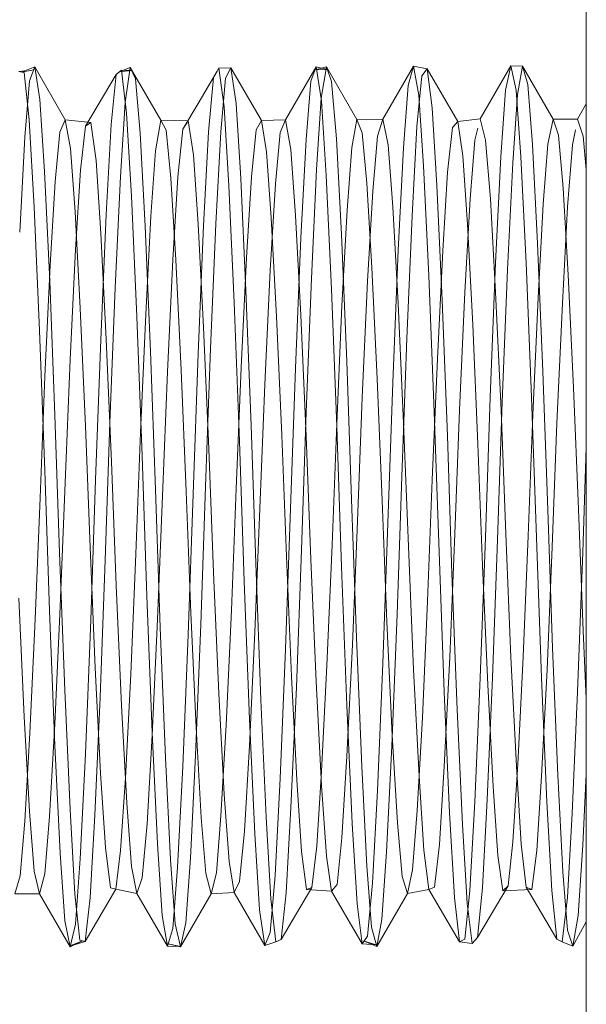
# Model space of a CAD drawing. Units: inches. Extents: x -6.8 to 6.8, y -4.5 to 4.5.
# Drawn here: x -2.5 to -2.3, y -3 to -2.7 of the extents above; entities that cross this region are included whole.
import ezdxf

# ---------------------------------------------------------------- set-up
doc = ezdxf.new("R2010")
doc.units = ezdxf.units.IN
doc.header["$LTSCALE"] = 0.375
doc.header["$MEASUREMENT"] = 0
doc.linetypes.add('ISO-02 Dashed', pattern=[0.3, 0.24, -0.06])
doc.layers.add('Roof', color=7, linetype='Continuous', lineweight=13)
doc.layers.add('U MINI', color=7, linetype='Continuous', lineweight=5)

# ---------------------------------------------------------------- blocks, each defined once
blk = doc.blocks.new('Group-49-1')
at = {"layer": 'U MINI', "color": 7, "linetype": 'Continuous', "lineweight": 5}
blk.add_line((-3.10053, -3.35776), (-3.10053, -3.98176), dxfattribs=at)
at = {"layer": 'U MINI', "color": 8, "linetype": 'ISO-02 Dashed', "lineweight": 5, "true_color": 0x808080}
for p, q in [((-3.29286, -3.63226), (-3.28832, -3.6305)), ((-3.28869, -3.63147), (-3.29286, -3.63226)), ((-3.29013, -3.63525), (-3.28832, -3.6305)), ((-3.28832, -3.6305), (-3.28657, -3.64159)), ((-3.28832, -3.6305), (-3.2779, -3.6485)), ((-3.25953, -3.6322), (-3.25584, -3.6307)), ((-3.25758, -3.64258), (-3.25584, -3.6307)), ((-3.25584, -3.6307), (-3.25402, -3.6346)), ((-3.25584, -3.6307), (-3.24542, -3.64868)), ((-3.22562, -3.63098), (-3.22747, -3.63414)), ((-3.22152, -3.63079), (-3.22562, -3.63098)), ((-3.22562, -3.63098), (-3.22386, -3.64409)), ((-3.22334, -3.63435), (-3.22152, -3.63079)), ((-3.22152, -3.63079), (-3.2111, -3.64876)), ((-3.22152, -3.63079), (-3.21978, -3.64298)), ((-3.20289, -3.64852), (-3.19248, -3.63052)), ((-3.19432, -3.6354), (-3.19248, -3.63052)), ((-3.19286, -3.63153), (-3.18903, -3.63043)), ((-3.1887, -3.63137), (-3.19286, -3.63153)), ((-3.19248, -3.63052), (-3.1907, -3.64205)), ((-3.19248, -3.63052), (-3.1887, -3.63137)), ((-3.19079, -3.64121), (-3.18903, -3.63043)), ((-3.17862, -3.64844), (-3.18903, -3.63043)), ((-3.18903, -3.63043), (-3.18723, -3.63551)), ((-3.16975, -3.64828), (-3.15934, -3.63025)), ((-3.15934, -3.63025), (-3.16117, -3.63684)), ((-3.15934, -3.63025), (-3.15754, -3.64016)), ((-3.15472, -3.63118), (-3.15934, -3.63025)), ((-3.15654, -3.63354), (-3.15472, -3.63118)), ((-3.15472, -3.63118), (-3.1443, -3.6491)), ((-3.15472, -3.63118), (-3.153, -3.64444)), ((-3.13661, -3.6482), (-3.1262, -3.63016)), ((-3.12802, -3.63843), (-3.1262, -3.63016)), ((-3.1262, -3.63016), (-3.12438, -3.63842)), ((-3.1262, -3.63016), (-3.12223, -3.63026)), ((-3.124, -3.63991), (-3.12223, -3.63026)), ((-3.12223, -3.63026), (-3.12043, -3.63651)), ((-3.12223, -3.63026), (-3.11181, -3.64829)), ((-3.29376, -3.63211), (-3.29185, -3.63187)), ((-3.2919, -3.63243), (-3.29376, -3.63211)), ((-3.2902, -3.64856), (-3.2919, -3.63243)), ((-3.27103, -3.65073), (-3.26061, -3.63304)), ((-3.2623, -3.65009), (-3.26061, -3.63304)), ((-3.26061, -3.63304), (-3.25876, -3.63161)), ((-3.25537, -3.63171), (-3.25953, -3.6322)), ((-3.25703, -3.64626), (-3.25876, -3.63161)), ((-3.25876, -3.63161), (-3.25537, -3.63171)), ((-3.25402, -3.6346), (-3.25241, -3.65313)), ((-3.23268, -3.64292), (-3.22619, -3.63196)), ((-3.22747, -3.63414), (-3.22912, -3.6526)), ((-3.22496, -3.65261), (-3.22334, -3.63435)), ((-3.15818, -3.65083), (-3.15654, -3.63354)), ((-3.29174, -3.65447), (-3.29013, -3.63525)), ((-3.19595, -3.65528), (-3.19432, -3.6354)), ((-3.18723, -3.63551), (-3.18562, -3.65501)), ((-3.16117, -3.63684), (-3.16279, -3.65811)), ((-3.12043, -3.63651), (-3.11884, -3.65697)), ((-3.19236, -3.66548), (-3.19079, -3.64121)), ((-3.15754, -3.64016), (-3.15593, -3.66422)), ((-3.12962, -3.6611), (-3.12802, -3.63843)), ((-3.12557, -3.66321), (-3.124, -3.63991)), ((-3.12438, -3.63842), (-3.12277, -3.66108)), ((-3.28657, -3.64159), (-3.28499, -3.66613)), ((-3.25916, -3.66781), (-3.25758, -3.64258)), ((-3.23788, -3.6517), (-3.23268, -3.64292)), ((-3.22386, -3.64409), (-3.22224, -3.67097)), ((-3.21978, -3.64298), (-3.2182, -3.66849)), ((-3.1907, -3.64205), (-3.18909, -3.66752)), ((-3.153, -3.64444), (-3.15141, -3.67092)), ((-3.10348, -3.64828), (-3.10053, -3.6431)), ((-3.25539, -3.67456), (-3.25703, -3.64626)), ((-3.1443, -3.6491), (-3.13661, -3.6482)), ((-3.13661, -3.6482), (-3.1348, -3.65546)), ((-3.28854, -3.67829), (-3.2902, -3.64856)), ((-3.2779, -3.6485), (-3.27972, -3.65268)), ((-3.2779, -3.6485), (-3.27615, -3.65826)), ((-3.26917, -3.64948), (-3.2779, -3.6485)), ((-3.27271, -3.66573), (-3.27103, -3.65073)), ((-3.27103, -3.65073), (-3.26917, -3.64948)), ((-3.26917, -3.64948), (-3.26744, -3.66237)), ((-3.26398, -3.68074), (-3.2623, -3.65009)), ((-3.24542, -3.64868), (-3.24716, -3.65913)), ((-3.24542, -3.64868), (-3.24361, -3.65211)), ((-3.23603, -3.64892), (-3.24542, -3.64868)), ((-3.23788, -3.6517), (-3.23603, -3.64892)), ((-3.23603, -3.64892), (-3.23428, -3.66046)), ((-3.21292, -3.65189), (-3.2111, -3.64876)), ((-3.20289, -3.64852), (-3.2111, -3.64876)), ((-3.2111, -3.64876), (-3.20937, -3.65948)), ((-3.20474, -3.65281), (-3.20289, -3.64852)), ((-3.20111, -3.65867), (-3.20289, -3.64852)), ((-3.18037, -3.65792), (-3.17862, -3.64844)), ((-3.16975, -3.64828), (-3.17862, -3.64844)), ((-3.17862, -3.64844), (-3.17681, -3.65291)), ((-3.17159, -3.65407), (-3.16975, -3.64828)), ((-3.16795, -3.657), (-3.16975, -3.64828)), ((-3.15983, -3.68122), (-3.15818, -3.65083)), ((-3.14612, -3.65118), (-3.14776, -3.66639)), ((-3.1443, -3.6491), (-3.14612, -3.65118)), ((-3.14258, -3.66076), (-3.1443, -3.6491)), ((-3.13843, -3.65547), (-3.13742, -3.65141)), ((-3.11358, -3.65678), (-3.11181, -3.64829)), ((-3.11181, -3.64829), (-3.10348, -3.64828)), ((-3.11181, -3.64829), (-3.11001, -3.65379)), ((-3.10164, -3.65407), (-3.10348, -3.64828)), ((-3.29343, -3.68682), (-3.29174, -3.65447)), ((-3.27972, -3.65268), (-3.28132, -3.66959)), ((-3.25241, -3.65313), (-3.25072, -3.68479)), ((-3.24361, -3.65211), (-3.24199, -3.66841)), ((-3.23954, -3.66795), (-3.23788, -3.6517)), ((-3.22912, -3.6526), (-3.23083, -3.68469)), ((-3.22663, -3.68399), (-3.22496, -3.65261)), ((-3.21454, -3.66795), (-3.21292, -3.65189)), ((-3.20637, -3.6703), (-3.20474, -3.65281)), ((-3.17681, -3.65291), (-3.17521, -3.67007)), ((-3.1732, -3.67279), (-3.17159, -3.65407)), ((-3.11001, -3.65379), (-3.10842, -3.67179)), ((-3.10528, -3.65701), (-3.10422, -3.65189)), ((-3.10164, -3.65407), (-3.10053, -3.6655)), ((-3.27615, -3.65826), (-3.27458, -3.67985)), ((-3.19769, -3.68877), (-3.19595, -3.65528)), ((-3.18562, -3.65501), (-3.18392, -3.68764)), ((-3.18195, -3.67927), (-3.18037, -3.65792)), ((-3.16635, -3.67817), (-3.16795, -3.657)), ((-3.16279, -3.65811), (-3.16455, -3.69297)), ((-3.14004, -3.67542), (-3.13843, -3.65547)), ((-3.1348, -3.65546), (-3.13319, -3.6754)), ((-3.11884, -3.65697), (-3.11712, -3.69055)), ((-3.11516, -3.67728), (-3.11358, -3.65678)), ((-3.10688, -3.67819), (-3.10528, -3.65701)), ((-3.24716, -3.65913), (-3.24874, -3.68133)), ((-3.23428, -3.66046), (-3.23266, -3.6841)), ((-3.20937, -3.65948), (-3.20779, -3.68192)), ((-3.1995, -3.68107), (-3.20111, -3.65867)), ((-3.14099, -3.68406), (-3.14258, -3.66076)), ((-3.13141, -3.69728), (-3.12962, -3.6611)), ((-3.12277, -3.66108), (-3.12099, -3.69725)), ((-3.26744, -3.66237), (-3.26581, -3.68726)), ((-3.15593, -3.66422), (-3.15413, -3.70167)), ((-3.12734, -3.69947), (-3.12557, -3.66321)), ((-3.28499, -3.66613), (-3.28321, -3.70349)), ((-3.27439, -3.69269), (-3.27271, -3.66573)), ((-3.26095, -3.70577), (-3.25916, -3.66781)), ((-3.24125, -3.69617), (-3.23954, -3.66795)), ((-3.21622, -3.69556), (-3.21454, -3.66795)), ((-3.19414, -3.7026), (-3.19236, -3.66548)), ((-3.18909, -3.66752), (-3.18726, -3.70618)), ((-3.14776, -3.66639), (-3.14942, -3.69312)), ((-3.28132, -3.66959), (-3.28302, -3.69805)), ((-3.24199, -3.66841), (-3.24031, -3.69626)), ((-3.22224, -3.67097), (-3.2204, -3.71079)), ((-3.2182, -3.66849), (-3.21641, -3.70668)), ((-3.20811, -3.69976), (-3.20637, -3.6703)), ((-3.17521, -3.67007), (-3.17351, -3.69877)), ((-3.15141, -3.67092), (-3.14961, -3.7099)), ((-3.25354, -3.71547), (-3.25539, -3.67456)), ((-3.17497, -3.70345), (-3.1732, -3.67279)), ((-3.10842, -3.67179), (-3.1067, -3.70133)), ((-3.28668, -3.72023), (-3.28854, -3.67829)), ((-3.16454, -3.71111), (-3.16635, -3.67817)), ((-3.14183, -3.70725), (-3.14004, -3.67542)), ((-3.13319, -3.6754), (-3.1314, -3.70722)), ((-3.11692, -3.70918), (-3.11516, -3.67728)), ((-3.10869, -3.71113), (-3.10688, -3.67819)), ((-3.27458, -3.67985), (-3.2728, -3.71271)), ((-3.26583, -3.72329), (-3.26398, -3.68074)), ((-3.25053, -3.71471), (-3.24874, -3.68133)), ((-3.19768, -3.71508), (-3.1995, -3.68107)), ((-3.18373, -3.71192), (-3.18195, -3.67927)), ((-3.16166, -3.72303), (-3.15983, -3.68122)), ((-3.25072, -3.68479), (-3.2489, -3.72741)), ((-3.23083, -3.68469), (-3.23269, -3.72815)), ((-3.23266, -3.6841), (-3.23082, -3.71913)), ((-3.22846, -3.72643), (-3.22663, -3.68399)), ((-3.20779, -3.68192), (-3.20599, -3.71551)), ((-3.13919, -3.71835), (-3.14099, -3.68406)), ((-3.26581, -3.68726), (-3.26396, -3.72325)), ((-3.18392, -3.68764), (-3.1821, -3.73084)), ((-3.19955, -3.73306), (-3.19769, -3.68877)), ((-3.11712, -3.69055), (-3.1153, -3.73429)), ((-3.27625, -3.73013), (-3.27439, -3.69269)), ((-3.16455, -3.69297), (-3.1664, -3.738)), ((-3.14942, -3.69312), (-3.15124, -3.7299)), ((-3.28302, -3.69805), (-3.28484, -3.73591)), ((-3.24311, -3.73441), (-3.24125, -3.69617)), ((-3.24031, -3.69626), (-3.23848, -3.73375)), ((-3.21804, -3.7329), (-3.21622, -3.69556)), ((-3.13325, -3.74297), (-3.13141, -3.69728)), ((-3.12099, -3.69725), (-3.11914, -3.74294)), ((-3.20996, -3.73872), (-3.20811, -3.69976)), ((-3.17351, -3.69877), (-3.17168, -3.73677)), ((-3.15413, -3.70167), (-3.1523, -3.74793)), ((-3.12914, -3.74458), (-3.12734, -3.69947)), ((-3.1067, -3.70133), (-3.10488, -3.73981)), ((-3.28321, -3.70349), (-3.28142, -3.74908)), ((-3.19594, -3.74808), (-3.19414, -3.7026)), ((-3.17682, -3.74307), (-3.17497, -3.70345)), ((-3.26273, -3.75159), (-3.26095, -3.70577)), ((-3.21641, -3.70668), (-3.21463, -3.75259)), ((-3.18726, -3.70618), (-3.18545, -3.75294)), ((-3.14367, -3.74745), (-3.14183, -3.70725)), ((-3.1314, -3.70722), (-3.12956, -3.74742)), ((-3.2204, -3.71079), (-3.21861, -3.75795)), ((-3.18552, -3.75194), (-3.18373, -3.71192)), ((-3.16271, -3.75181), (-3.16454, -3.71111)), ((-3.14961, -3.7099), (-3.14784, -3.75611)), ((-3.11873, -3.74886), (-3.11692, -3.70918)), ((-3.11052, -3.75184), (-3.10869, -3.71113)), ((-3.2728, -3.71271), (-3.271, -3.75282)), ((-3.25231, -3.75503), (-3.25053, -3.71471)), ((-3.19587, -3.75621), (-3.19768, -3.71508)), ((-3.25177, -3.76295), (-3.25354, -3.71547)), ((-3.20599, -3.71551), (-3.20421, -3.75591)), ((-3.13742, -3.759), (-3.13919, -3.71835)), ((-3.28493, -3.76793), (-3.28668, -3.72023)), ((-3.23082, -3.71913), (-3.22902, -3.76062)), ((-3.26757, -3.77109), (-3.26583, -3.72329)), ((-3.26396, -3.72325), (-3.26218, -3.76502)), ((-3.16336, -3.76995), (-3.16166, -3.72303)), ((-3.2489, -3.72741), (-3.24722, -3.77441)), ((-3.23269, -3.72815), (-3.2344, -3.77604)), ((-3.23015, -3.77342), (-3.22846, -3.72643)), ((-3.27798, -3.77218), (-3.27625, -3.73013)), ((-3.1821, -3.73084), (-3.18044, -3.77786)), ((-3.15124, -3.7299), (-3.15295, -3.77118)), ((-3.24481, -3.77653), (-3.24311, -3.73441)), ((-3.23848, -3.73375), (-3.2368, -3.7751)), ((-3.21973, -3.77423), (-3.21804, -3.7329)), ((-3.20122, -3.78094), (-3.19955, -3.73306)), ((-3.1153, -3.73429), (-3.11366, -3.7813)), ((-3.28484, -3.73591), (-3.28651, -3.77728)), ((-3.21164, -3.78085), (-3.20996, -3.73872)), ((-3.17168, -3.73677), (-3.17002, -3.77814)), ((-3.1664, -3.738), (-3.16805, -3.78586)), ((-3.10488, -3.73981), (-3.10324, -3.78116)), ((-3.17847, -3.78518), (-3.17682, -3.74307)), ((-3.13488, -3.79082), (-3.13325, -3.74297)), ((-3.13074, -3.79153), (-3.12914, -3.74458)), ((-3.11914, -3.74294), (-3.11752, -3.79078)), ((-3.19752, -3.79502), (-3.19594, -3.74808)), ((-3.1523, -3.74793), (-3.15068, -3.79576)), ((-3.1453, -3.78953), (-3.14367, -3.74745)), ((-3.12956, -3.74742), (-3.12793, -3.7895)), ((-3.28142, -3.74908), (-3.27984, -3.79602)), ((-3.26431, -3.79853), (-3.26273, -3.75159)), ((-3.1871, -3.79324), (-3.18552, -3.75194)), ((-3.1611, -3.79388), (-3.16271, -3.75181)), ((-3.12032, -3.79016), (-3.11873, -3.74886)), ((-3.11213, -3.79391), (-3.11052, -3.75184)), ((-3.271, -3.75282), (-3.26942, -3.79411)), ((-3.25389, -3.79632), (-3.25231, -3.75503)), ((-3.21463, -3.75259), (-3.21305, -3.79952)), ((-3.18545, -3.75294), (-3.18384, -3.80076)), ((-3.21861, -3.75795), (-3.217, -3.80576)), ((-3.20421, -3.75591), (-3.20264, -3.79719)), ((-3.19426, -3.79828), (-3.19587, -3.75621)), ((-3.14784, -3.75611), (-3.14626, -3.80303)), ((-3.22902, -3.76062), (-3.22742, -3.80268)), ((-3.13585, -3.80028), (-3.13742, -3.759)), ((-3.10171, -3.7958), (-3.10053, -3.76015)), ((-3.26218, -3.76502), (-3.26057, -3.80709)), ((-3.25016, -3.81077), (-3.25177, -3.76295)), ((-3.28331, -3.81577), (-3.28493, -3.76793)), ((-3.27962, -3.81428), (-3.27798, -3.77218)), ((-3.2692, -3.81894), (-3.26757, -3.77109)), ((-3.16496, -3.81691), (-3.16336, -3.76995)), ((-3.15454, -3.81249), (-3.15295, -3.77118)), ((-3.24722, -3.77441), (-3.2456, -3.82139)), ((-3.2368, -3.7751), (-3.23518, -3.81643)), ((-3.23176, -3.8204), (-3.23015, -3.77342)), ((-3.22134, -3.81556), (-3.21973, -3.77423)), ((-3.28651, -3.77728), (-3.28814, -3.81862)), ((-3.24647, -3.81865), (-3.24481, -3.77653)), ((-3.2344, -3.77604), (-3.23605, -3.82391)), ((-3.18044, -3.77786), (-3.1788, -3.82487)), ((-3.17002, -3.77814), (-3.16839, -3.81949)), ((-3.21333, -3.82299), (-3.21164, -3.78085)), ((-3.20291, -3.82884), (-3.20122, -3.78094)), ((-3.11366, -3.7813), (-3.11201, -3.82832)), ((-3.10324, -3.78116), (-3.10159, -3.82253)), ((-3.18018, -3.82729), (-3.17847, -3.78518)), ((-3.16805, -3.78586), (-3.16977, -3.83373)), ((-3.14704, -3.83155), (-3.1453, -3.78953)), ((-3.13662, -3.83857), (-3.13488, -3.79082)), ((-3.13245, -3.83841), (-3.13074, -3.79153)), ((-3.12793, -3.7895), (-3.12619, -3.83152)), ((-3.12203, -3.8314), (-3.12032, -3.79016)), ((-3.11752, -3.79078), (-3.11577, -3.83854)), ((-3.26942, -3.79411), (-3.26769, -3.8352)), ((-3.19925, -3.84177), (-3.19752, -3.79502)), ((-3.18884, -3.83436), (-3.1871, -3.79324)), ((-3.15933, -3.83572), (-3.1611, -3.79388)), ((-3.15068, -3.79576), (-3.14891, -3.84332)), ((-3.1139, -3.83575), (-3.11213, -3.79391)), ((-3.27984, -3.79602), (-3.2781, -3.84272)), ((-3.26605, -3.8451), (-3.26431, -3.79853)), ((-3.25564, -3.83729), (-3.25389, -3.79632)), ((-3.20264, -3.79719), (-3.20089, -3.83811)), ((-3.19247, -3.83987), (-3.19426, -3.79828)), ((-3.10348, -3.84335), (-3.10171, -3.7958)), ((-3.21305, -3.79952), (-3.2113, -3.84604)), ((-3.18384, -3.80076), (-3.18205, -3.84803)), ((-3.13408, -3.841), (-3.13585, -3.80028)), ((-3.22742, -3.80268), (-3.22561, -3.84394)), ((-3.217, -3.80576), (-3.21519, -3.85266)), ((-3.14626, -3.80303), (-3.1445, -3.84932)), ((-3.26057, -3.80709), (-3.25875, -3.84794)), ((-3.29373, -3.81149), (-3.29189, -3.85185)), ((-3.24833, -3.85721), (-3.25016, -3.81077)), ((-3.15635, -3.85205), (-3.15454, -3.81249)), ((-3.28147, -3.86166), (-3.28331, -3.81577)), ((-3.28146, -3.8543), (-3.27962, -3.81428)), ((-3.22315, -3.85473), (-3.22134, -3.81556)), ((-3.28995, -3.85738), (-3.28814, -3.81862)), ((-3.27105, -3.86443), (-3.2692, -3.81894)), ((-3.24832, -3.85806), (-3.24647, -3.81865)), ((-3.23518, -3.81643), (-3.23337, -3.85549)), ((-3.16677, -3.86188), (-3.16496, -3.81691)), ((-3.2456, -3.82139), (-3.24379, -3.86579)), ((-3.23357, -3.86493), (-3.23176, -3.8204)), ((-3.16839, -3.81949), (-3.16657, -3.85812)), ((-3.10159, -3.82253), (-3.10053, -3.84556)), ((-3.23605, -3.82391), (-3.23791, -3.86871)), ((-3.21518, -3.86172), (-3.21333, -3.82299)), ((-3.1788, -3.82487), (-3.17698, -3.86878)), ((-3.20477, -3.87287), (-3.20291, -3.82884)), ((-3.18204, -3.86527), (-3.18018, -3.82729)), ((-3.11201, -3.82832), (-3.11018, -3.87171)), ((-3.14889, -3.86871), (-3.14704, -3.83155)), ((-3.12619, -3.83152), (-3.12433, -3.86869)), ((-3.12385, -3.868), (-3.12203, -3.8314)), ((-3.26769, -3.8352), (-3.26587, -3.87102)), ((-3.19065, -3.87036), (-3.18884, -3.83436)), ((-3.16977, -3.83373), (-3.17162, -3.87691)), ((-3.15748, -3.87201), (-3.15933, -3.83572)), ((-3.11575, -3.87203), (-3.1139, -3.83575)), ((-3.25745, -3.87266), (-3.25564, -3.83729)), ((-3.20089, -3.83811), (-3.19907, -3.8733)), ((-3.13848, -3.88082), (-3.13662, -3.83857)), ((-3.13427, -3.88001), (-3.13245, -3.83841)), ((-3.11577, -3.83854), (-3.11392, -3.88079)), ((-3.2781, -3.84272), (-3.27629, -3.88344)), ((-3.20107, -3.88269), (-3.19925, -3.84177)), ((-3.19063, -3.87521), (-3.19247, -3.83987)), ((-3.13228, -3.87552), (-3.13408, -3.841)), ((-3.26787, -3.8853), (-3.26605, -3.8451)), ((-3.22561, -3.84394), (-3.22378, -3.87829)), ((-3.2113, -3.84604), (-3.20949, -3.88604)), ((-3.14891, -3.84332), (-3.14706, -3.88457)), ((-3.10533, -3.8846), (-3.10348, -3.84335)), ((-3.25875, -3.84794), (-3.25694, -3.88123)), ((-3.18205, -3.84803), (-3.18021, -3.88821)), ((-3.1445, -3.84932), (-3.1427, -3.88856)), ((-3.29189, -3.85185), (-3.29009, -3.88404)), ((-3.21519, -3.85266), (-3.21337, -3.8917)), ((-3.15811, -3.88369), (-3.15635, -3.85205)), ((-3.28324, -3.88575), (-3.28146, -3.8543)), ((-3.23337, -3.85549), (-3.23163, -3.88612)), ((-3.2249, -3.88559), (-3.22315, -3.85473)), ((-3.29168, -3.88742), (-3.28995, -3.85738)), ((-3.25008, -3.88834), (-3.24832, -3.85806)), ((-3.24652, -3.89505), (-3.24833, -3.85721)), ((-3.16657, -3.85812), (-3.16484, -3.88793)), ((-3.27968, -3.89824), (-3.28147, -3.86166)), ((-3.21691, -3.89079), (-3.21518, -3.86172)), ((-3.16853, -3.89784), (-3.16677, -3.86188)), ((-3.27283, -3.90019), (-3.27105, -3.86443)), ((-3.24379, -3.86579), (-3.24204, -3.9006)), ((-3.23532, -3.9), (-3.23357, -3.86493)), ((-3.18374, -3.8931), (-3.18204, -3.86527)), ((-3.23791, -3.86871), (-3.23966, -3.90313)), ((-3.17698, -3.86878), (-3.17526, -3.90267)), ((-3.15056, -3.89527), (-3.14889, -3.86871)), ((-3.1255, -3.89444), (-3.12385, -3.868)), ((-3.12433, -3.86869), (-3.12266, -3.89525)), ((-3.26587, -3.87102), (-3.26425, -3.89633)), ((-3.25906, -3.89735), (-3.25745, -3.87266)), ((-3.20649, -3.90591), (-3.20477, -3.87287)), ((-3.19228, -3.89592), (-3.19065, -3.87036)), ((-3.15584, -3.89731), (-3.15748, -3.87201)), ((-3.11739, -3.89732), (-3.11575, -3.87203)), ((-3.11018, -3.87171), (-3.10848, -3.90465)), ((-3.10174, -3.8956), (-3.10053, -3.87141)), ((-3.19907, -3.8733), (-3.19747, -3.89775)), ((-3.18901, -3.89926), (-3.19063, -3.87521)), ((-3.13069, -3.89911), (-3.13228, -3.87552)), ((-3.22378, -3.87829), (-3.22217, -3.90109)), ((-3.17162, -3.87691), (-3.17332, -3.90854)), ((-3.25694, -3.88123), (-3.25533, -3.90279)), ((-3.2027, -3.91175), (-3.20107, -3.88269)), ((-3.14015, -3.911), (-3.13848, -3.88082)), ((-3.13592, -3.91006), (-3.13427, -3.88001)), ((-3.11392, -3.88079), (-3.11225, -3.91099)), ((-3.29009, -3.88404), (-3.28849, -3.90437)), ((-3.28485, -3.9053), (-3.28324, -3.88575)), ((-3.27629, -3.88344), (-3.27467, -3.91222)), ((-3.26948, -3.91337), (-3.26787, -3.8853)), ((-3.23163, -3.88612), (-3.23005, -3.90525)), ((-3.22648, -3.90496), (-3.2249, -3.88559)), ((-3.20949, -3.88604), (-3.20788, -3.91383)), ((-3.15968, -3.9039), (-3.15811, -3.88369)), ((-3.14706, -3.88457), (-3.14542, -3.91333)), ((-3.10697, -3.91334), (-3.10533, -3.8846)), ((-3.29327, -3.90595), (-3.29168, -3.88742)), ((-3.2517, -3.90666), (-3.25008, -3.88834)), ((-3.18021, -3.88821), (-3.17859, -3.91554)), ((-3.16484, -3.88793), (-3.16326, -3.90622)), ((-3.1427, -3.88856), (-3.1411, -3.91537)), ((-3.21855, -3.90787), (-3.21691, -3.89079)), ((-3.21337, -3.8917), (-3.21175, -3.91762)), ((-3.26425, -3.89633), (-3.26257, -3.91013)), ((-3.24491, -3.91956), (-3.24652, -3.89505)), ((-3.19395, -3.90997), (-3.19228, -3.89592)), ((-3.1854, -3.90894), (-3.18374, -3.8931)), ((-3.15226, -3.90986), (-3.15056, -3.89527)), ((-3.12715, -3.90936), (-3.1255, -3.89444)), ((-3.12266, -3.89525), (-3.12097, -3.90985)), ((-3.10331, -3.91955), (-3.10174, -3.8956)), ((-3.27807, -3.92135), (-3.27968, -3.89824)), ((-3.26075, -3.91051), (-3.25906, -3.89735)), ((-3.19747, -3.89775), (-3.19577, -3.91065)), ((-3.18726, -3.91123), (-3.18901, -3.89926)), ((-3.1701, -3.92082), (-3.16853, -3.89784)), ((-3.15411, -3.91062), (-3.15584, -3.89731)), ((-3.12897, -3.91109), (-3.13069, -3.89911)), ((-3.11911, -3.91062), (-3.11739, -3.89732)), ((-3.27444, -3.92242), (-3.27283, -3.90019)), ((-3.25533, -3.90279), (-3.25354, -3.91197)), ((-3.24204, -3.9006), (-3.24047, -3.92235)), ((-3.23689, -3.92202), (-3.23532, -3.9)), ((-3.22217, -3.90109), (-3.2204, -3.91168)), ((-3.17526, -3.90267), (-3.17367, -3.92345)), ((-3.29506, -3.91209), (-3.29327, -3.90595)), ((-3.28849, -3.90437), (-3.28668, -3.91211)), ((-3.28668, -3.91211), (-3.28485, -3.9053)), ((-3.23966, -3.90313), (-3.24128, -3.92396)), ((-3.23005, -3.90525), (-3.22826, -3.91211)), ((-3.22826, -3.91211), (-3.22648, -3.90496)), ((-3.20813, -3.92534), (-3.20649, -3.90591)), ((-3.16326, -3.90622), (-3.16146, -3.91206)), ((-3.16146, -3.91206), (-3.15968, -3.9039)), ((-3.10848, -3.90465), (-3.10688, -3.92448)), ((-3.25354, -3.91197), (-3.2517, -3.90666)), ((-3.2204, -3.91168), (-3.21855, -3.90787)), ((-3.18726, -3.91123), (-3.1854, -3.90894)), ((-3.17332, -3.90854), (-3.17499, -3.92655)), ((-3.13757, -3.92702), (-3.12715, -3.90936)), ((-3.12715, -3.90936), (-3.12897, -3.91109)), ((-3.29506, -3.91209), (-3.28668, -3.91211)), ((-3.28668, -3.91211), (-3.27626, -3.93015)), ((-3.27467, -3.91222), (-3.27299, -3.9279)), ((-3.27117, -3.92833), (-3.26075, -3.91051)), ((-3.26257, -3.91013), (-3.26075, -3.91051)), ((-3.26075, -3.91051), (-3.25354, -3.91197)), ((-3.25354, -3.91197), (-3.24312, -3.93)), ((-3.23868, -3.93016), (-3.22826, -3.91211)), ((-3.22826, -3.91211), (-3.2204, -3.91168)), ((-3.2204, -3.91168), (-3.20998, -3.92967)), ((-3.20437, -3.92772), (-3.19395, -3.90997)), ((-3.20437, -3.92772), (-3.2027, -3.91175)), ((-3.19577, -3.91065), (-3.19395, -3.90997)), ((-3.19577, -3.91065), (-3.18726, -3.91123)), ((-3.17684, -3.92915), (-3.18726, -3.91123)), ((-3.17187, -3.9301), (-3.16146, -3.91206)), ((-3.16146, -3.91206), (-3.15411, -3.91062)), ((-3.15411, -3.91062), (-3.15226, -3.90986)), ((-3.15411, -3.91062), (-3.1437, -3.92846)), ((-3.14184, -3.92759), (-3.14015, -3.911)), ((-3.13592, -3.91006), (-3.13757, -3.92702)), ((-3.12897, -3.91109), (-3.11911, -3.91062)), ((-3.12097, -3.90985), (-3.11055, -3.92759)), ((-3.12097, -3.90985), (-3.11911, -3.91062)), ((-3.11225, -3.91099), (-3.11055, -3.92759)), ((-3.27117, -3.92833), (-3.26948, -3.91337)), ((-3.20788, -3.91383), (-3.20619, -3.92849)), ((-3.17859, -3.91554), (-3.17684, -3.92915)), ((-3.14542, -3.91333), (-3.1437, -3.92846)), ((-3.1411, -3.91537), (-3.13939, -3.92899)), ((-3.1087, -3.92846), (-3.10697, -3.91334)), ((-3.24312, -3.93), (-3.24491, -3.91956)), ((-3.21175, -3.91762), (-3.20998, -3.92967)), ((-3.10507, -3.92995), (-3.10331, -3.91955)), ((-3.27626, -3.93015), (-3.27807, -3.92135)), ((-3.27626, -3.93015), (-3.27444, -3.92242)), ((-3.24047, -3.92235), (-3.23868, -3.93016)), ((-3.23868, -3.93016), (-3.23689, -3.92202)), ((-3.1701, -3.92082), (-3.17187, -3.9301)), ((-3.10507, -3.92995), (-3.10053, -3.92168)), ((-3.24128, -3.92396), (-3.24312, -3.93)), ((-3.20998, -3.92967), (-3.20813, -3.92534)), ((-3.17499, -3.92655), (-3.17684, -3.92915)), ((-3.17367, -3.92345), (-3.17187, -3.9301)), ((-3.10688, -3.92448), (-3.10507, -3.92995)), ((-3.27203, -3.92813), (-3.27626, -3.93015)), ((-3.2762, -3.92989), (-3.27203, -3.92813)), ((-3.27484, -3.92947), (-3.27117, -3.92833)), ((-3.27299, -3.9279), (-3.27117, -3.92833)), ((-3.24287, -3.92917), (-3.23868, -3.93016)), ((-3.2387, -3.93007), (-3.24287, -3.92917)), ((-3.20619, -3.92849), (-3.20998, -3.92967)), ((-3.20619, -3.92849), (-3.20437, -3.92772)), ((-3.17684, -3.92915), (-3.17203, -3.92953)), ((-3.1762, -3.92825), (-3.17187, -3.9301)), ((-3.17203, -3.92953), (-3.1762, -3.92825)), ((-3.1437, -3.92846), (-3.14184, -3.92759)), ((-3.13939, -3.92899), (-3.1437, -3.92846)), ((-3.13939, -3.92899), (-3.13757, -3.92702)), ((-3.11055, -3.92759), (-3.1087, -3.92846)), ((-3.10507, -3.92995), (-3.1087, -3.92846)), ((-3.24312, -3.93), (-3.2387, -3.93007))]:
    blk.add_line(p, q, dxfattribs=at)

msp = doc.modelspace()

# ---------------------------------------------------------------- block references
at = {"layer": 'Roof', "color": 7, "xscale": 0.75, "yscale": 0.75, "zscale": 0.75}
msp.add_blockref('Group-49-1', (0, 0), dxfattribs=at)

doc.saveas('drawing.dxf')
